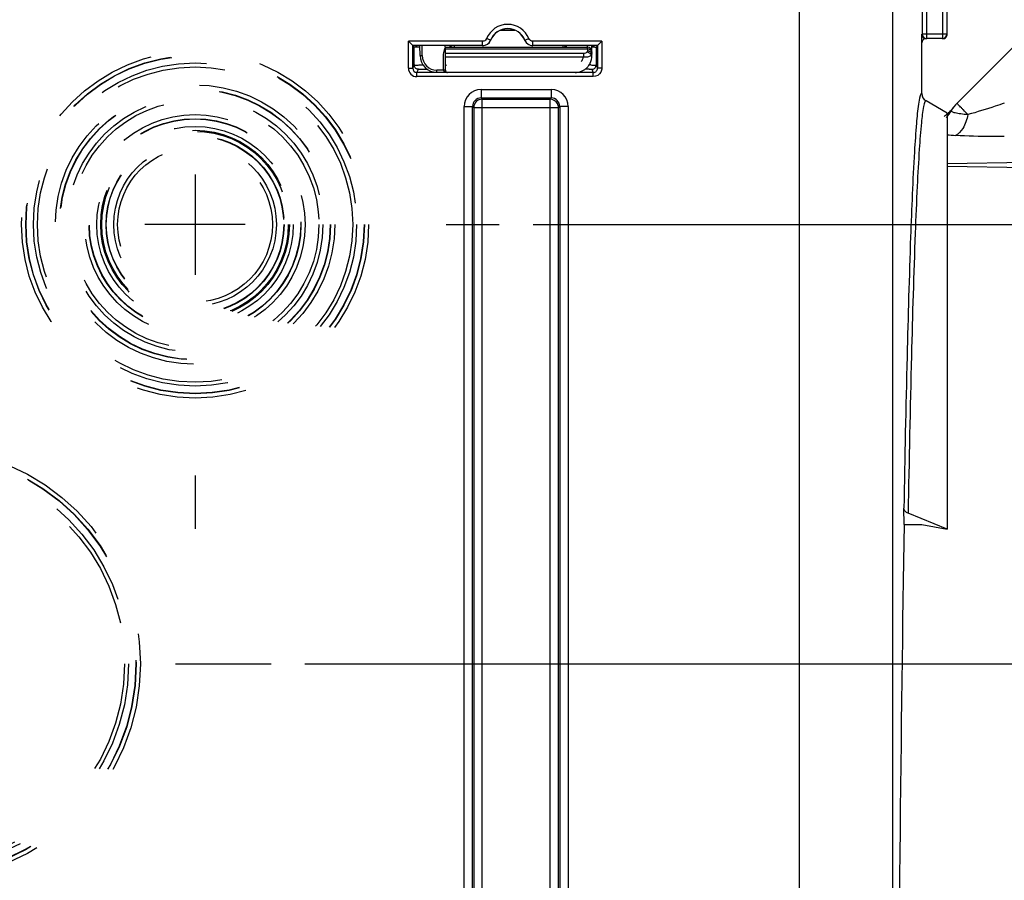
# Model space of a CAD drawing. Units: millimetres. Extents: x 0 to 594, y -34 to 420.
# Drawn here: x 193 to 222, y 280 to 305 of the extents above; entities that cross this region are included whole.
import ezdxf

# ---------------------------------------------------------------- set-up
doc = ezdxf.new("R2010")
doc.units = ezdxf.units.MM
doc.header["$LTSCALE"] = 32.67
doc.linetypes.add('CENTER', pattern=[0.6, 0.375, -0.075, 0.075, -0.075])
doc.linetypes.add('HIDDEN', pattern=[0.2, 0.1, -0.1])
doc.layers.get('0').update_dxf_attribs({"linetype": 'CONTINUOUS'})
doc.layers.add('AXES', color=7, linetype='CONTINUOUS')
doc.layers.add('SOLIDES', color=7, linetype='CONTINUOUS')
doc.styles.get("Standard").update_dxf_attribs({"font": 'txt', "width": 0.85})
doc.dimstyles.new('DIMSTYLE_5', dxfattribs={"dimtxt": 3.5, "dimasz": 3.5, "dimexe": 0.18, "dimexo": 0.0625, "dimgap": 0.09, "dimtad": 1, "dimdec": 4, "dimlfac": 4, "dimdsep": 46, "dimtxsty": 'STANDARD', "dimblk": '_FILLED', "dimblk1": '_FILLED', "dimblk2": '_FILLED', "dimcen": 0.09, "dimclrt": 5, "dimadec": 0, "dimazin": 0, "dimtp": 0.0001, "dimtm": 0.0001, "dimtfac": 1, "dimtdec": 4, "dimtofl": 0, "dimtmove": 0, "dimatfit": 3, "dimldrblk": '_FILLED', "dimfxl": 1, "dimtolj": 1, "dimarcsym": 0})

# ---------------------------------------------------------------- blocks, each defined once
blk = doc.blocks.new('_FILLED')
at = {"color": 0, "linetype": 'BYBLOCK'}
blk.add_solid([(0, 0), (-1, 0.2143), (-1, -0.2143)], dxfattribs=at)
blk = doc.blocks.new('*D6')
at = {"color": 2, "linetype": 'CONTINUOUS'}
for p, q in [((201.619, 286.192), (246.869, 286.192)), ((245.369, 286.192), (245.369, 273.317)), ((245.369, 260.442), (245.369, 273.317)), ((241.369, 260.442), (246.869, 260.442))]:
    blk.add_line(p, q, dxfattribs=at)
at = {"color": 2, "linetype": 'CONTINUOUS', "xscale": 3.5, "yscale": 3.5, "zscale": 3.5}
for p, rotation in [((245.369, 286.192), 90), ((245.369, 260.442), 270)]:
    blk.add_blockref('_FILLED', p, dxfattribs=dict(at, rotation=rotation))
at = {"color": 5, "linetype": 'CONTINUOUS', "insert": (240.994, 273.317), "char_height": 3.5, "width": 8.925, "attachment_point": 2, "rotation": 90, "line_spacing_factor": 0.9}
blk.add_mtext('103', dxfattribs=at)
blk = doc.blocks.new('*D7')
at = {"color": 2, "linetype": 'CONTINUOUS'}
for p, q in [((208.369, 299.192), (256.869, 299.192)), ((255.369, 299.192), (255.369, 279.817)), ((255.369, 260.442), (255.369, 279.817)), ((241.369, 260.442), (256.869, 260.442))]:
    blk.add_line(p, q, dxfattribs=at)
at = {"color": 2, "linetype": 'CONTINUOUS', "xscale": 3.5, "yscale": 3.5, "zscale": 3.5}
for p, rotation in [((255.369, 299.192), 90), ((255.369, 260.442), 270)]:
    blk.add_blockref('_FILLED', p, dxfattribs=dict(at, rotation=rotation))
at = {"color": 5, "linetype": 'CONTINUOUS', "insert": (250.994, 279.817), "char_height": 3.5, "width": 8.925, "attachment_point": 2, "rotation": 90, "line_spacing_factor": 0.9}
blk.add_mtext('155', dxfattribs=at)
blk = doc.blocks.new('*D8')
at = {"color": 2, "linetype": 'CONTINUOUS'}
for p, q in [((182.369, 309.192), (182.369, 338.021)), ((190.369, 297.442), (190.369, 338.021)), ((182.369, 336.521), (168.496, 336.521)), ((168.496, 336.521), (186.369, 336.521)), ((195.369, 336.521), (186.369, 336.521)), ((190.369, 336.521), (195.369, 336.521))]:
    blk.add_line(p, q, dxfattribs=at)
at = {"color": 2, "linetype": 'CONTINUOUS', "xscale": 3.5, "yscale": 3.5, "zscale": 3.5}
blk.add_blockref('_FILLED', (182.369, 336.521), dxfattribs=at)
at = {"color": 2, "linetype": 'CONTINUOUS', "xscale": 3.5, "yscale": 3.5, "zscale": 3.5, "rotation": 180}
blk.add_blockref('_FILLED', (190.369, 336.521), dxfattribs=at)
at = {"color": 5, "linetype": 'CONTINUOUS', "insert": (174.446, 340.896), "char_height": 3.5, "width": 5.95, "attachment_point": 3, "line_spacing_factor": 0.9}
blk.add_mtext('32', dxfattribs=at)
blk = doc.blocks.new('*D13')
at = {"color": 2, "linetype": 'CONTINUOUS'}
for p, q in [((98.369, 311.755), (98.369, 386.657)), ((235.369, 267.009), (235.369, 386.657)), ((98.369, 385.157), (166.869, 385.157)), ((235.369, 385.157), (166.869, 385.157))]:
    blk.add_line(p, q, dxfattribs=at)
at = {"color": 2, "linetype": 'CONTINUOUS', "xscale": 3.5, "yscale": 3.5, "zscale": 3.5, "rotation": 180}
blk.add_blockref('_FILLED', (98.369, 385.157), dxfattribs=at)
at = {"color": 2, "linetype": 'CONTINUOUS', "xscale": 3.5, "yscale": 3.5, "zscale": 3.5}
blk.add_blockref('_FILLED', (235.369, 385.157), dxfattribs=at)
at = {"color": 5, "linetype": 'CONTINUOUS', "insert": (166.869, 389.532), "char_height": 3.5, "width": 8.925, "attachment_point": 2, "line_spacing_factor": 0.9}
blk.add_mtext('548', dxfattribs=at)

msp = doc.modelspace()

# ---------------------------------------------------------------- linework, layer by layer
at = {"color": 9, "linetype": 'CONTINUOUS'}
for p, q in [((220.482666, 323.1814), (220.482666, 304.702914)), ((220.607646, 323.1814), (220.607646, 304.827895)), ((219.879541, 322.953218), (219.879541, 304.827895)), ((220.004522, 322.953218), (220.004522, 304.702914)), ((220.607646, 304.827895), (219.879541, 304.827895)), ((220.482666, 304.702914), (220.004522, 304.702914))]:
    msp.add_line(p, q, dxfattribs=at)
at = {"color": 7, "linetype": 'CONTINUOUS'}
for p, q in [((220.911487, 302.783009), (225.929254, 307.800776)), ((219.868594, 303.068376), (219.868594, 304.566985)), ((220.618594, 302.491004), (219.993632, 302.851826)), ((220.618594, 302.491004), (220.618594, 290.175126)), ((226.368594, 301.084004), (220.618594, 300.987057)), ((220.618594, 300.923557), (226.122957, 300.830751)), ((219.347119, 290.317228), (219.338736, 290.797493)), ((220.618594, 290.175126), (219.463736, 290.646595)), ((219.347119, 290.317228), (219.868594, 290.317228)), ((219.868594, 290.317228), (220.618594, 290.175126))]:
    msp.add_line(p, q, dxfattribs=at)
for centre, radius, start, end in [((220.004539, 304.827912), 0.124998, 180.0077565, 269.9922435), ((220.482649, 304.827912), 0.124998, 270.0077565, 359.9922435), ((220.495086, 304.817073), 0.123508, 349.8225021, 359.941627), ((219.999701, 303.220756), 0.982802, 314.6902429, 324.7477189), ((221.618594, 302.075902), 1, 135, 150.8361284)]:
    msp.add_arc(centre, radius, start, end, dxfattribs=at)
at = {"color": 9, "linetype": 'CONTINUOUS'}
for centre, radius, start, end in [((219.886642, 303.043232), 0.98378, 315.6864082, 330.7952925), ((221.320851, 309.149818), 7.334636, 264.5046382, 266.4560681)]:
    msp.add_arc(centre, radius, start, end, dxfattribs=at)
at = {"color": 7, "linetype": 'CONTINUOUS'}
for centre, major_axis, start_param, end_param in [((219.993613, 304.816985), (0.088415, 0.088415), -3.926838524, -2.356346783), ((219.993613, 304.566947), (0.088415, -0.088415), 2.356346783, 2.539290757), ((219.993613, 304.566947), (-0.088415, 0.088415), -0.602301897, 0.78524587)]:
    msp.add_ellipse(centre, major_axis=major_axis, ratio=0.99969546, start_param=start_param, end_param=end_param, dxfattribs=at)
for points, knots in [([(220.493613, 304.691966), (220.522095, 304.691966), (220.581018, 304.712775), (220.611636, 304.767183), (220.616651, 304.79525)], [0, 0, 0, 0, 0.499752305, 1, 1, 1, 1]), ([(220.69088, 302.522063), (220.653827, 302.485471), (220.600778, 302.44096), (220.543304, 302.403113), (220.529081, 302.39432)], [0, 0, 0, 0, 0.756945847, 1, 1, 1, 1]), ([(219.463736, 290.646595), (219.44577, 290.653931), (219.386307, 290.684119), (219.339572, 290.749629), (219.338736, 290.797493)], [0, 0, 0, 0, 0.288448966, 1, 1, 1, 1])]:
    msp.add_open_spline(points, degree=3, knots=knots, dxfattribs=at)
at = {"color": 9, "linetype": 'CONTINUOUS'}
for points, knots in [([(219.868594, 303.068376), (219.845316, 303.081639), (219.785766, 302.909943), (219.783087, 302.840679), (219.771188, 302.757669)], [0, 0, 0, 0, 0.242121721, 1, 1, 1, 1]), ([(219.771188, 302.757669), (219.744288, 302.569992), (219.700121, 302.09909), (219.612655, 300.790623), (219.519716, 298.487175), (219.419019, 294.971172), (219.365214, 292.292943), (219.338736, 290.797493)], [0, 0, 0, 0, 0.04751529, 0.118449394, 0.32868001, 0.625159607, 1, 1, 1, 1]), ([(219.92073, 302.689968), (219.889335, 302.53225), (219.844383, 302.109116), (219.784111, 301.322037), (219.726125, 300.230341), (219.641022, 298.193233), (219.548262, 294.965581), (219.491415, 292.201353), (219.463736, 290.646595)], [0, 0, 0, 0, 0.04001697, 0.105663268, 0.19653734, 0.311991231, 0.613048556, 1, 1, 1, 1]), ([(219.993632, 302.851826), (219.979995, 302.859688), (219.949492, 302.814435), (219.937984, 302.763342), (219.925984, 302.716359), (219.92073, 302.689968)], [0, 0, 0, 0, 0.256370361, 0.561736087, 1, 1, 1, 1]), ([(221.234218, 302.445397), (221.188793, 302.491535), (221.124614, 302.557027), (221.045323, 302.638821), (220.997986, 302.68748), (220.962747, 302.725925), (220.932399, 302.755182), (220.92347, 302.771332), (220.909581, 302.781103), (220.911487, 302.783009)], [0, 0, 0, 0, 0.415743154, 0.588097153, 0.733039769, 0.848241784, 0.931889974, 0.98268897, 1, 1, 1, 1]), ([(222.310154, 302.78493), (222.220131, 302.75376), (221.864003, 302.632842), (221.504871, 302.520361), (221.234218, 302.445397)], [0, 0, 0, 0, 0.253294323, 1, 1, 1, 1]), ([(221.234176, 302.44544), (221.162611, 302.450028), (221.036686, 302.461499), (220.89304, 302.485138), (220.807581, 302.508671), (220.769712, 302.525219), (220.744053, 302.541188), (220.742585, 302.558232), (220.745363, 302.563209)], [0, 0, 0, 0, 0.412123705, 0.725490933, 0.837431718, 0.917464856, 0.967242668, 1, 1, 1, 1]), ([(221.234306, 302.445423), (221.20224, 302.303185), (221.128472, 302.072197), (220.96059, 301.862888), (220.867468, 301.829213)], [0, 0, 0, 0, 0.595544929, 1, 1, 1, 1]), ([(222.310176, 301.800475), (222.186507, 301.798657), (221.705479, 301.795448), (221.22415, 301.806967), (220.867469, 301.829208)], [0, 0, 0, 0, 0.257106034, 1, 1, 1, 1])]:
    msp.add_open_spline(points, degree=3, knots=knots, dxfattribs=at)
at = {"color": 7, "linetype": 'CONTINUOUS'}
msp.add_open_spline([(219.868594, 303.068376), (219.868592, 302.985024), (219.921447, 302.893503), (219.993632, 302.851826)], degree=3, dxfattribs=at)
at = {"layer": 'AXES', "color": 2, "linetype": 'CONTINUOUS'}
for p, q in [((198.368594, 300.676966), (198.368594, 297.706966)), ((199.853594, 299.191966), (196.883594, 299.191966))]:
    msp.add_line(p, q, dxfattribs=at)
at = {"layer": 'AXES', "color": 2, "linetype": 'CENTER'}
for p, q in [((205.793594, 299.191966), (207.368594, 299.191966)), ((198.368594, 291.766966), (198.368594, 290.191966)), ((197.793594, 286.191966), (200.618594, 286.191966))]:
    msp.add_line(p, q, dxfattribs=at)
at = {"layer": 'SOLIDES', "color": 9, "linetype": 'CONTINUOUS'}
for p, q in [((216.249786, 278.460672), (216.249786, 309.141862)), ((218.999367, 309.142295), (218.999367, 269.335239)), ((207.109408, 304.647487), (206.993499, 304.694271)), ((207.405538, 304.941966), (207.83165, 304.941966)), ((208.12778, 304.647487), (208.243689, 304.694271)), ((206.877589, 304.61606), (204.68218, 304.61606)), ((204.68218, 303.819129), (204.68218, 304.61606)), ((205.087681, 304.191885), (205.085151, 304.485601)), ((206.877589, 304.491064), (206.877589, 304.61606)), ((207.113536, 304.6431), (207.109408, 304.647487)), ((208.12778, 304.647487), (208.123652, 304.6431)), ((210.401583, 304.61606), (208.359599, 304.61606)), ((208.359599, 304.491064), (208.359599, 304.61606)), ((209.246325, 304.485364), (209.245757, 304.441966)), ((209.982666, 304.441966), (209.981867, 304.485544)), ((209.98325, 304.391726), (209.982666, 304.441966)), ((210.401583, 304.61606), (210.401583, 303.819129)), ((205.774054, 304.391726), (209.98325, 304.391726)), ((205.775087, 304.261544), (209.85749, 304.261544)), ((205.776003, 304.153291), (209.857489, 304.153291)), ((209.85749, 304.261544), (209.85749, 304.153291)), ((209.984263, 304.333713), (209.98325, 304.391726)), ((210.084798, 304.195969), (210.109789, 304.196405)), ((204.68218, 303.819129), (204.807175, 303.819129)), ((204.807175, 303.819129), (204.853029, 303.910844)), ((210.230734, 303.910844), (210.276588, 303.819129)), ((210.401583, 303.819129), (210.276588, 303.819129)), ((204.932152, 303.69411), (204.978025, 303.785863)), ((210.151611, 303.69411), (204.932152, 303.69411)), ((204.932152, 303.569129), (204.932152, 303.69411)), ((210.151611, 303.569129), (204.932152, 303.569129)), ((205.228015, 303.790189), (205.228015, 303.795469)), ((205.717276, 303.758266), (205.525187, 303.758266)), ((205.525187, 303.697402), (205.525187, 303.758266)), ((210.105738, 303.785863), (210.151611, 303.69411)), ((210.151611, 303.569129), (210.151611, 303.69411)), ((206.829206, 303.187641), (208.907982, 303.187641)), ((206.829206, 303.187641), (206.829206, 302.937679)), ((208.907982, 303.187641), (208.907982, 302.937679)), ((206.329282, 302.687717), (206.579244, 302.687717)), ((206.329282, 268.902578), (206.329282, 302.687717)), ((206.579244, 268.902615), (206.579244, 302.687677)), ((206.579244, 302.687677), (206.614306, 302.652654)), ((206.614306, 302.652654), (209.122882, 302.652654)), ((206.614306, 302.652654), (206.614306, 268.937641)), ((206.829108, 302.937679), (208.90837, 302.937679)), ((206.829108, 302.937679), (206.864268, 302.902616)), ((206.864268, 302.902616), (208.87292, 302.902616)), ((206.864268, 268.687679), (206.864268, 302.902616)), ((208.87292, 302.902616), (208.90837, 302.937679)), ((208.87292, 268.687679), (208.87292, 302.902616)), ((209.122882, 302.652654), (209.157944, 302.68768)), ((209.122882, 268.937641), (209.122882, 302.652654)), ((209.407906, 302.687717), (209.157944, 302.687717)), ((209.157944, 302.68768), (209.157944, 268.902618)), ((209.407906, 302.687717), (209.407906, 268.902578))]:
    msp.add_line(p, q, dxfattribs=at)
at = {"layer": 'SOLIDES', "color": 7, "linetype": 'CONTINUOUS'}
for p, q in [((219.868594, 303.068376), (219.868594, 304.827895)), ((204.807175, 304.491064), (204.68218, 304.61606)), ((206.877589, 304.491064), (204.807175, 304.491064)), ((204.807175, 303.819129), (204.807175, 304.491064)), ((204.807175, 304.491064), (204.853029, 304.44521)), ((204.853029, 303.910844), (204.853029, 304.44521)), ((204.854976, 304.44521), (204.937711, 304.485601)), ((204.856138, 304.444817), (204.856923, 304.44521)), ((205.025183, 304.192982), (205.022663, 304.485601)), ((205.772738, 304.441967), (205.772362, 304.485601)), ((205.773701, 304.441966), (209.982666, 304.441966)), ((205.774054, 304.391726), (205.773701, 304.441966)), ((210.276588, 304.491064), (208.359599, 304.491064)), ((210.109789, 304.196405), (210.104741, 304.485601)), ((210.105829, 304.449345), (210.116097, 304.449429)), ((210.198199, 304.443905), (210.114802, 304.485601)), ((210.276588, 304.491064), (210.230734, 304.44521)), ((210.230734, 304.44521), (210.230734, 303.910844)), ((210.276588, 304.491064), (210.401583, 304.61606)), ((210.276588, 304.491064), (210.276588, 303.819129)), ((205.777173, 304.019221), (205.774054, 304.391726)), ((205.779726, 303.754446), (205.777173, 304.019221)), ((210.001735, 303.877145), (210.003835, 303.879779)), ((210.003815, 303.879753), (210.009181, 303.886746)), ((205.779773, 303.757175), (205.779726, 303.754446))]:
    msp.add_line(p, q, dxfattribs=at)
for points in [[(209.609782, 303.692488), (209.633042, 303.69301), (209.656426, 303.694613), (209.679934, 303.697307), (209.703609, 303.701136), (209.727283, 303.706127), (209.750787, 303.712259), (209.774056, 303.719526), (209.797009, 303.727925), (209.819523, 303.737421), (209.841464, 303.747937), (209.862779, 303.759449), (209.883436, 303.771926), (209.903339, 303.785282), (209.922456, 303.799485), (209.940787, 303.814514), (209.958277, 303.830295), (209.974894, 303.846792), (209.990653, 303.863998), (210.001743, 303.87715)], [(210.009181, 303.886746), (210.027202, 303.912288), (210.043592, 303.9389), (210.05681, 303.963519)]]:
    msp.add_lwpolyline(points, dxfattribs=at)
at = {"layer": 'SOLIDES', "color": 8, "linetype": 'HIDDEN'}
for centre, radius in [((198.368594, 299.191966), 5.133747), ((198.368594, 299.191966), 5.008766), ((198.368594, 299.191966), 5), ((198.368594, 299.191966), 4.78143), ((198.368594, 299.191966), 4.665371), ((198.368594, 299.191966), 4.133747), ((198.368594, 299.191966), 4.008766), ((198.368594, 299.191966), 4), ((198.368594, 299.191966), 3.78143), ((198.368594, 299.191966), 3.665371), ((198.368594, 299.191966), 3.258747), ((198.368594, 299.191966), 3.133766), ((198.368594, 299.191966), 3.125), ((198.368594, 299.191966), 2.90643), ((198.368594, 299.191966), 2.790371), ((198.368594, 299.191966), 2.758747), ((198.368594, 299.191966), 2.633766), ((198.368594, 299.191966), 2.625), ((198.368594, 299.191966), 2.40643), ((198.368594, 299.191966), 2.290371), ((190.368594, 286.191966), 6.383747), ((190.368594, 286.191966), 6.258766), ((190.368594, 286.191966), 6.25), ((190.368594, 286.191966), 6.03143), ((190.368594, 286.191966), 5.915371)]:
    msp.add_circle(centre, radius, dxfattribs=at)
at = {"layer": 'SOLIDES', "color": 9, "linetype": 'CONTINUOUS'}
for centre, radius, start, end in [((207.618594, 304.441966), 0.674093, 21.9802622, 158.0197417), ((206.877812, 304.741032), 0.12478, 329.8238687, 337.9912696), ((206.725958, 304.097977), 1.012313, 161.2452829, 162.2174088), ((206.701754, 304.106195), 0.986752, 160.2531786, 161.2452792), ((206.877582, 304.741064), 0.25, 270.0014415, 338.0182995), ((208.359611, 304.741072), 0.250007, 201.9828731, 269.9973891), ((209.247917, 304.697305), 0.25498, 293.6893939, 298.3855204), ((205.525122, 304.195733), 0.437463, 180.5041049, 270.0084954), ((210.015611, 304.22599), 0.093647, 1.0104837, 6.7368237), ((210.088371, 304.227278), 0.020876, 356.0134775, 0.9972113), ((204.932162, 303.819111), 0.249982, 179.9959022, 269.9975524), ((204.932213, 303.819148), 0.125038, 180.0085741, 269.9717907), ((204.9765, 303.910989), 0.123471, 180.0672704, 190.1872236), ((209.910351, 284.169751), 19.745282, 89.5196561, 89.6565523), ((210.151624, 303.819073), 0.124963, 269.9940902, 0.025545), ((210.107263, 303.910989), 0.123471, 349.8127975, 359.9327299), ((205.736065, 301.87664), 1.88172, 89.4534125, 90.572111), ((205.742593, 302.640343), 1.117989, 89.1541067, 89.4146057), ((205.825888, 303.87027), 0.17135, 250.4829478, 254.7558643), ((205.832462, 303.894286), 0.19625, 254.7477328, 258.7784805), ((205.837721, 303.920999), 0.223476, 258.7885298, 264.2419255), ((209.884705, 294.704212), 9.085908, 89.1190933, 89.8416746), ((206.829214, 302.687709), 0.499932, 90.0009376, 179.9990624), ((208.907963, 302.687698), 0.499943, 0.0021682, 89.9978318), ((206.829082, 302.68784), 0.249839, 89.9941296, 180.0374422), ((208.908106, 302.68784), 0.249838, 359.9632039, 89.9394341)]:
    msp.add_arc(centre, radius, start, end, dxfattribs=at)
at = {"layer": 'SOLIDES', "color": 7, "linetype": 'CONTINUOUS'}
for centre, radius, start, end in [((207.618594, 304.441966), 0.549098, 21.9802622, 158.019742), ((207.618594, 304.441966), 0.543634, 21.7143458, 158.2856476), ((205.046653, 314.621641), 10.172512, 269.284966, 269.4439133), ((205.122639, 322.703916), 18.255144, 269.4516302, 269.6862492), ((206.881327, 304.735529), 0.249928, 269.9903443, 338.2953204), ((208.355861, 304.735529), 0.249929, 201.7047651, 270.0095803), ((209.245757, 304.566966), 0.125, 270, 319.3688426), ((209.982666, 304.316966), 0.125, 0.9999795, 89.9999996), ((210.033769, 314.74921), 10.300111, 270.4579643, 270.7868204), ((205.525124, 304.19738), 0.499964, 180.5031179, 270.0072878), ((209.610005, 304.18753), 0.499798, 321.8540985, 325.0346006), ((209.609173, 304.18811), 0.500813, 325.0348241, 333.3576969), ((205.84247, 303.755037), 0.062747, 180.5394711, 192.4234842), ((205.84105, 303.757728), 0.061279, 180.5173387, 183.0662698), ((205.842221, 303.754996), 0.062495, 192.4360433, 270.0022445), ((206.864361, 302.652562), 0.250055, 90.0212198, 179.9787802), ((208.872506, 302.65094), 0.251677, 74.9328071, 89.9057735), ((208.871317, 302.652271), 0.251565, 0.0873693, 14.5674763)]:
    msp.add_arc(centre, radius, start, end, dxfattribs=at)
msp.add_ellipse((219.868594, 260.441966), major_axis=(0, 42.25), ratio=0.017455065, start_param=7.068583471, end_param=7.645478933, dxfattribs=at)
at = {"layer": 'SOLIDES', "color": 9, "linetype": 'CONTINUOUS'}
for points in [[(208.359599, 304.61606), (208.31299, 304.616061), (208.261138, 304.651051), (208.243689, 304.694271)], [(206.985682, 304.67831), (206.964795, 304.642358), (206.919168, 304.616066), (206.877589, 304.61606)], [(209.26778, 304.442892), (209.296077, 304.445274), (209.324359, 304.4524), (209.350363, 304.46381)], [(209.79461, 304.019221), (209.827865, 304.055698), (209.850701, 304.104399), (209.857489, 304.153291)], [(210.401583, 303.819129), (210.401584, 303.77983), (210.391792, 303.739487), (210.373786, 303.704555)], [(210.373786, 303.704555), (210.334046, 303.627464), (210.238343, 303.569132), (210.151611, 303.569129)]]:
    msp.add_open_spline(points, degree=3, dxfattribs=at)
at = {"layer": 'SOLIDES', "color": 7, "linetype": 'CONTINUOUS'}
for points, knots in [([(204.866333, 304.45092), (204.869552, 304.450818), (204.88734, 304.450353), (204.905134, 304.450104), (204.919706, 304.449921)], [0, 0, 0, 0, 0.181005262, 1, 1, 1, 1]), ([(210.198199, 304.443905), (210.202819, 304.443996), (210.213002, 304.445635), (210.226325, 304.440802), (210.230734, 304.44521)], [0, 0, 0, 0, 0.4256444, 1, 1, 1, 1]), ([(205.79292, 303.719845), (205.791317, 303.721851), (205.784181, 303.732038), (205.780385, 303.744604), (205.779859, 303.75445)], [0, 0, 0, 0, 0.206619652, 1, 1, 1, 1])]:
    msp.add_open_spline(points, degree=3, knots=knots, dxfattribs=at)
at = {"layer": 'SOLIDES', "color": 9, "linetype": 'CONTINUOUS'}
for points, knots in [([(205.717276, 303.758266), (205.7168, 303.812753), (205.715901, 303.908113), (205.714943, 304.044297), (205.71247, 304.207671), (205.737107, 304.329503), (205.762011, 304.407143)], [0, 0, 0, 0, 0.250237085, 0.437915052, 0.625552045, 1, 1, 1, 1]), ([(206.039058, 304.485592), (206.039051, 304.479283), (206.038661, 304.468823), (206.039742, 304.45396), (206.037703, 304.447878), (206.039674, 304.441967), (206.038752, 304.441966)], [0, 0, 0, 0, 0.43381863, 0.747164366, 0.936577893, 1, 1, 1, 1]), ([(205.025183, 304.192982), (205.025189, 304.192567), (205.027672, 304.192852), (205.030366, 304.192161), (205.036523, 304.192204), (205.047545, 304.191817), (205.065035, 304.191792), (205.07971, 304.191816), (205.087681, 304.191885)], [0, 0, 0, 0, 0.019919105, 0.076915055, 0.169412477, 0.293613824, 0.617725205, 1, 1, 1, 1]), ([(209.857489, 304.153291), (209.902684, 304.150184), (209.980575, 304.152301), (210.059128, 304.175512), (210.084795, 304.195969)], [0, 0, 0, 0, 0.579876586, 1, 1, 1, 1]), ([(209.85749, 304.261544), (209.881014, 304.261544), (209.922439, 304.267604), (209.960936, 304.288412), (209.97231, 304.302259)], [0, 0, 0, 0, 0.567619428, 1, 1, 1, 1]), ([(209.97231, 304.302259), (209.974275, 304.304651), (209.980884, 304.313867), (209.984407, 304.325463), (209.984263, 304.333713)], [0, 0, 0, 0, 0.272822793, 1, 1, 1, 1]), ([(209.97231, 304.302259), (209.998803, 304.296819), (210.048486, 304.269936), (210.078573, 304.221739), (210.084799, 304.195969)], [0, 0, 0, 0, 0.504984657, 1, 1, 1, 1]), ([(209.98325, 304.391726), (210.014232, 304.391861), (210.076274, 304.373183), (210.107742, 304.313663), (210.108231, 304.285654)], [0, 0, 0, 0, 0.525168158, 1, 1, 1, 1]), ([(209.984263, 304.333713), (210.01366, 304.333841), (210.072187, 304.317018), (210.105479, 304.263526), (210.108612, 304.236976)], [0, 0, 0, 0, 0.523721361, 1, 1, 1, 1]), ([(210.084798, 304.195969), (210.087763, 304.197781), (210.097083, 304.204074), (210.105631, 304.212903), (210.108108, 304.220389)], [0, 0, 0, 0, 0.305874819, 1, 1, 1, 1]), ([(210.108108, 304.220389), (210.108403, 304.221279), (210.108883, 304.223073), (210.109133, 304.224914), (210.109196, 304.225827)], [0, 0, 0, 0, 0.506018459, 1, 1, 1, 1]), ([(204.853029, 303.910844), (204.85699, 303.91613), (204.888258, 303.906559), (204.909663, 303.91314), (204.9281, 303.913426)], [0, 0, 0, 0, 0.263730913, 1, 1, 1, 1]), ([(204.978025, 303.785863), (204.949541, 303.785868), (204.890623, 303.806685), (204.859995, 303.861086), (204.854976, 303.889152)], [0, 0, 0, 0, 0.499765247, 1, 1, 1, 1]), ([(204.9281, 303.913426), (204.940758, 303.913622), (205.002315, 303.914412), (205.063877, 303.914775), (205.112779, 303.914959)], [0, 0, 0, 0, 0.205632294, 1, 1, 1, 1]), ([(205.777987, 303.930155), (205.77804, 303.923965), (205.783753, 303.910869), (205.797367, 303.906888), (205.803658, 303.907417)], [0, 0, 0, 0, 0.4950833, 1, 1, 1, 1]), ([(210.075885, 303.914339), (210.097315, 303.914158), (210.134513, 303.912946), (210.184142, 303.91483), (210.211302, 303.909184), (210.228526, 303.913773), (210.230734, 303.910844)], [0, 0, 0, 0, 0.415001847, 0.730405225, 0.928982997, 1, 1, 1, 1]), ([(210.105738, 303.785863), (210.134222, 303.785868), (210.19314, 303.806685), (210.223768, 303.861086), (210.228787, 303.889152)], [0, 0, 0, 0, 0.499765261, 1, 1, 1, 1]), ([(204.978025, 303.785863), (204.980958, 303.791738), (205.013892, 303.781797), (205.058148, 303.792727), (205.138634, 303.788605), (205.196277, 303.790189), (205.228015, 303.790189)], [0, 0, 0, 0, 0.078766924, 0.295971423, 0.619267131, 1, 1, 1, 1]), ([(205.768642, 303.708765), (205.762916, 303.710801), (205.741067, 303.719654), (205.717602, 303.740047), (205.717276, 303.758266)], [0, 0, 0, 0, 0.250111076, 1, 1, 1, 1]), ([(205.779773, 303.757175), (205.779777, 303.757643), (205.77693, 303.757278), (205.773918, 303.758066), (205.766934, 303.757973), (205.762013, 303.758167), (205.759098, 303.75821)], [0, 0, 0, 0, 0.067694999, 0.26285345, 0.57810206, 1, 1, 1, 1]), ([(210.024393, 303.789047), (210.044284, 303.788729), (210.066046, 303.780908), (210.102468, 303.792335), (210.105738, 303.785863)], [0, 0, 0, 0, 0.73288054, 1, 1, 1, 1])]:
    msp.add_open_spline(points, degree=3, knots=knots, dxfattribs=at)
at = {"layer": 'SOLIDES', "color": 7, "linetype": 'CONTINUOUS'}
for points in [[(205.897687, 304.48557), (205.938322, 304.457803), (205.989535, 304.441966), (206.038752, 304.441966)], [(210.056811, 303.963536), (210.092496, 304.034696), (210.111178, 304.116811), (210.109789, 304.196405)], [(209.114795, 302.715544), (209.093748, 302.796599), (209.018798, 302.872213), (208.93793, 302.893964)]]:
    msp.add_open_spline(points, degree=3, dxfattribs=at)

# ---------------------------------------------------------------- dimensions: what is measured, and where the dimension line sits
at = {"color": 2, "linetype": 'CONTINUOUS'}
for base, p1, p2, picture, middle in [((235.368594, 385.156704), (98.368594, 311.755155), (235.368594, 267.009202), '*D13', (162.406094, 387.781704)), ((190.368594, 336.521132), (182.368594, 309.191966), (190.368594, 297.441966), '*D8', (165.521003, 339.146132))]:
    dim = msp.add_linear_dim(base=base, p1=p1, p2=p2, dimstyle='DIMSTYLE_5', dxfattribs=at)
    dim.commit()
    dim.dimension.update_dxf_attribs({"geometry": picture, "text_midpoint": middle, "dimtype": 160})
for base, p2, picture, middle in [((255.368594, 299.191966), (208.368594, 299.191966), '*D7', (254.743123, 275.827506)), ((245.368594, 286.191966), (201.618594, 286.191966), '*D6', (244.743123, 269.327506))]:
    dim = msp.add_linear_dim(base=base, p1=(241.368594, 260.441966), p2=p2, angle=90, dimstyle='DIMSTYLE_5', dxfattribs=at)
    dim.commit()
    dim.dimension.update_dxf_attribs({"geometry": picture, "text_midpoint": middle, "dimtype": 160})

doc.saveas('drawing.dxf')
